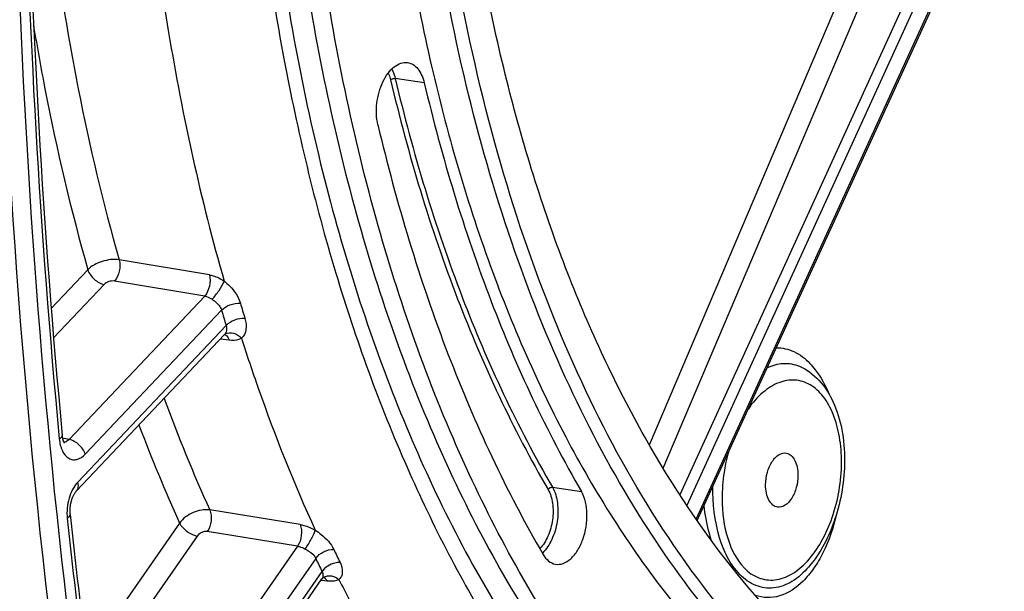
# Model space of a CAD drawing. Units: millimetres. Extents: x 0 to 594, y 0 to 420.
# Drawn here: x 288 to 300, y 45 to 52 of the extents above; entities that cross this region are included whole.
import ezdxf

# ---------------------------------------------------------------- set-up
doc = ezdxf.new("R2010")
doc.units = ezdxf.units.MM
doc.header["$LTSCALE"] = 32.67
doc.layers.get('0').update_dxf_attribs({"linetype": 'CONTINUOUS'})
doc.layers.add('SOLIDES', color=7, linetype='CONTINUOUS')

msp = doc.modelspace()

# ---------------------------------------------------------------- linework, layer by layer
at = {"color": 9, "linetype": 'CONTINUOUS'}
for p, q in [((292.789985, 51.427417), (292.418209, 51.483667)), ((294.430335, 46.251731), (294.801337, 46.197491))]:
    msp.add_line(p, q, dxfattribs=at)
at = {"color": 7, "linetype": 'CONTINUOUS'}
for points, knots in [([(300.858843, 39.843467), (300.476752, 39.897772), (299.714559, 40.067951), (298.612929, 40.501732), (297.559476, 41.110129), (296.199726, 42.170393), (294.66896, 43.935858), (293.203655, 46.563002), (292.097566, 49.666827), (291.38177, 53.151293), (291.076407, 56.908829), (291.190781, 60.821493), (291.721146, 64.765635), (292.650698, 68.616178), (293.949981, 72.25112), (295.5783, 75.555835), (297.485283, 78.426924), (299.615549, 80.775384), (301.907166, 82.526477), (303.578556, 83.28528), (304.404613, 83.525798)], [0, 0, 0, 0, 0.021984436, 0.044273438, 0.067196709, 0.091038183, 0.142227033, 0.19899614, 0.261496854, 0.329196115, 0.401072525, 0.475774804, 0.55175207, 0.627368542, 0.701012165, 0.771204895, 0.836722883, 0.896737475, 0.950989809, 1, 1, 1, 1]), ([(296.811627, 45.121967), (296.362796, 45.673756), (295.534629, 46.91674), (294.555536, 49.027737), (293.805463, 51.417433), (293.300218, 54.033243), (293.050014, 56.818836), (293.064221, 60.702711), (293.598379, 64.617216), (294.623144, 68.401228), (295.616405, 71.086982), (296.813408, 73.565844), (298.188421, 75.783879), (299.712041, 77.692609), (301.353408, 79.250437), (303.078687, 80.421846), (304.308386, 80.943674), (304.917516, 81.121031)], [0, 0, 0, 0, 0.051886474, 0.108339797, 0.16924079, 0.234136529, 0.302325103, 0.3729259, 0.517164178, 0.588791128, 0.658636685, 0.725737546, 0.789269873, 0.848612287, 0.903421008, 0.953720033, 1, 1, 1, 1]), ([(296.352892, 44.995249), (295.539568, 46.067716), (294.548338, 47.949787), (293.643243, 50.692363), (292.947411, 53.854371), (292.617899, 58.122518), (292.895502, 61.593351), (293.168516, 63.347974)], [0, 0, 0, 0, 0.211849998, 0.329593352, 0.454357507, 0.720510219, 1, 1, 1, 1]), ([(292.179529, 58.285915), (292.174488, 57.220951), (292.264956, 55.137364), (292.715727, 52.129893), (293.46805, 49.371624), (294.504344, 46.932736), (295.801848, 44.874739), (297.335378, 43.251869), (299.072611, 42.115502), (300.35166, 41.710745), (300.987574, 41.606455)], [0, 0, 0, 0, 0.157155809, 0.307142131, 0.447882266, 0.577942912, 0.696784922, 0.805061635, 0.904906106, 1, 1, 1, 1]), ([(297.674239, 43.349983), (296.832432, 44.08088), (295.725174, 45.458303), (294.596386, 47.57145), (293.863541, 49.414709), (293.286616, 51.431772), (292.724344, 54.369862), (292.575159, 56.665992), (292.582514, 58.219826)], [0, 0, 0, 0, 0.207112133, 0.32212644, 0.44480196, 0.574768103, 0.71132753, 1, 1, 1, 1]), ([(292.196092, 50.8915), (292.174905, 50.981068), (292.169907, 51.171902), (292.230882, 51.397355), (292.319949, 51.549641), (292.397669, 51.633144), (292.484437, 51.683823), (292.547394, 51.690741), (292.575655, 51.686725)], [0, 0, 0, 0, 0.280414439, 0.569059813, 0.699791582, 0.814657027, 0.913031258, 1, 1, 1, 1]), ([(292.575655, 51.686725), (292.600208, 51.683236), (292.650541, 51.664429), (292.712771, 51.607004), (292.761072, 51.52556), (292.78184, 51.461848), (292.789985, 51.427417)], [0, 0, 0, 0, 0.209223528, 0.438773407, 0.701501851, 1, 1, 1, 1]), ([(292.789985, 51.427417), (293.014595, 50.477877), (293.555117, 48.678704), (294.350398, 46.972945), (294.801337, 46.197491)], [0, 0, 0, 0, 0.521013309, 1, 1, 1, 1]), ([(292.196092, 50.8915), (292.43229, 49.892974), (293.000697, 48.000982), (293.837007, 46.207224), (294.31121, 45.391764)], [0, 0, 0, 0, 0.521013309, 1, 1, 1, 1]), ([(294.466165, 45.268589), (294.498788, 45.262521), (294.573943, 45.270984), (294.673814, 45.3383), (294.759398, 45.446808), (294.848552, 45.637973), (294.890807, 45.899378), (294.8501, 46.113636), (294.801337, 46.197491)], [0, 0, 0, 0, 0.087763336, 0.189530742, 0.310945915, 0.449307609, 0.74344431, 1, 1, 1, 1]), ([(294.31121, 45.391764), (294.329394, 45.360494), (294.371894, 45.305771), (294.435301, 45.27433), (294.466165, 45.268589)], [0, 0, 0, 0, 0.535364941, 1, 1, 1, 1]), ([(301.471484, 42.150108), (301.037106, 42.230912), (300.170163, 42.484878), (298.49793, 43.354861), (297.42992, 44.361843), (296.811627, 45.121967)], [0, 0, 0, 0, 0.235515087, 0.477704722, 1, 1, 1, 1]), ([(297.824866, 43.407964), (297.692896, 43.522547), (297.160984, 44.011601), (296.683757, 44.558964), (296.352892, 44.995249)], [0, 0, 0, 0, 0.241956637, 1, 1, 1, 1])]:
    msp.add_open_spline(points, degree=3, knots=knots, dxfattribs=at)
at = {"color": 9, "linetype": 'CONTINUOUS'}
msp.add_open_spline([(293.694744, 73.202035), (292.839519, 71.301372), (291.466647, 67.275805), (290.418497, 61.022028), (290.396938, 55.768461), (290.935777, 51.777421), (291.591351, 49.034762), (292.492564, 46.545539), (293.623446, 44.357934), (294.964862, 42.514897), (296.495301, 41.054727), (298.189186, 40.012864), (300.012475, 39.421243), (301.91758, 39.299877), (303.175923, 39.526675), (303.793886, 39.706603)], degree=3, knots=[0, 0, 0, 0, 0.149492082, 0.303245296, 0.45309712, 0.524231312, 0.591717698, 0.654971377, 0.713659248, 0.767777125, 0.817734863, 0.864425939, 0.909224248, 0.953835333, 1, 1, 1, 1], dxfattribs=at)
at = {"color": 3, "linetype": 'CONTINUOUS'}
msp.add_open_spline([(285.632444, 57.225435), (285.63211, 55.445795), (285.794657, 48.556604), (286.619844, 41.675012), (287.673671, 36.673291)], degree=3, knots=[0, 0, 0, 0, 0.258249285, 1, 1, 1, 1], dxfattribs=at)
at = {"layer": 'SOLIDES', "color": 9, "linetype": 'CONTINUOUS'}
for p, q in [((295.670076, 46.794872), (299.071079, 54.79088)), ((295.845623, 46.498126), (299.319604, 54.664987)), ((299.865395, 54.488869), (296.061618, 46.154697)), ((299.988464, 54.423742), (296.151774, 46.017536)), ((300.105631, 54.223664), (296.268361, 45.846788)), ((290.03856, 48.970906), (288.88422, 49.163228)), ((288.483638, 49.036719), (288.014251, 48.540917)), ((288.691207, 48.848403), (288.0444, 48.165197)), ((289.979034, 48.698392), (288.824647, 48.890881)), ((289.979034, 48.698392), (288.242757, 46.864405)), ((290.194671, 48.518598), (288.450326, 46.676089)), ((288.355115, 46.317689), (290.253851, 48.323278)), ((290.292352, 48.133279), (290.177679, 48.14861)), ((288.242757, 46.864405), (288.161074, 46.880734)), ((291.199203, 45.775281), (290.043898, 45.961712)), ((289.658016, 45.794821), (288.468083, 44.083733)), ((289.883534, 45.62872), (288.520808, 43.669161)), ((291.167411, 45.498044), (290.01204, 45.684618)), ((291.167411, 45.498044), (288.832145, 42.140001)), ((291.400234, 45.342447), (289.057662, 41.9739)), ((288.942331, 41.523311), (291.48101, 45.173855)), ((291.476749, 45.061482), (291.46773, 45.062687)), ((291.545607, 45.052277), (291.476749, 45.061482))]:
    msp.add_line(p, q, dxfattribs=at)
at = {"layer": 'SOLIDES', "color": 7, "linetype": 'CONTINUOUS'}
for p, q in [((296.282285, 45.826479), (300.12486, 54.214857)), ((288.338381, 46.205798), (290.231785, 48.205761)), ((290.239, 48.211636), (290.239054, 48.21167)), ((290.239054, 48.21167), (290.2412, 48.212909)), ((290.2412, 48.212909), (290.243068, 48.21377)), ((290.243068, 48.21377), (290.243138, 48.213797)), ((297.589873, 47.801217), (297.589965, 47.801178)), ((288.945335, 41.435559), (291.479094, 45.079028)), ((291.504213, 45.102098), (291.504284, 45.102139))]:
    msp.add_line(p, q, dxfattribs=at)
for points in [[(290.231748, 48.205722), (290.232452, 48.206443), (290.233684, 48.207611), (290.235098, 48.208825), (290.236678, 48.21005), (290.238419, 48.211261), (290.239, 48.211636)], [(288.185155, 46.818343), (288.18518, 46.818322), (288.184783, 46.818777), (288.18402, 46.819734), (288.182969, 46.821177), (288.181672, 46.82312), (288.180173, 46.825571), (288.178531, 46.828498), (288.176784, 46.83189), (288.174958, 46.83575), (288.173084, 46.840076), (288.171189, 46.844854), (288.169296, 46.850085), (288.167417, 46.855803), (288.165577, 46.861997), (288.163797, 46.868669), (288.162084, 46.875888), (288.160466, 46.88365), (288.158968, 46.891957), (288.157605, 46.900898), (288.156407, 46.910504), (288.155824, 46.916145)], [(288.257747, 45.904584), (288.257206, 45.91007), (288.256426, 45.920077), (288.255884, 45.930445), (288.255595, 45.941137), (288.255573, 45.952093), (288.255828, 45.963281), (288.256367, 45.974668), (288.257193, 45.986191), (288.25831, 45.997814), (288.259718, 46.009502), (288.261412, 46.021192), (288.263388, 46.032847), (288.265638, 46.044431), (288.268151, 46.055884), (288.270913, 46.067172), (288.273914, 46.078261), (288.277131, 46.089092), (288.280547, 46.099638), (288.284145, 46.109868), (288.287894, 46.119732), (288.291774, 46.129206), (288.295761, 46.138269), (288.299822, 46.146881), (288.303929, 46.155024), (288.308059, 46.162689), (288.312179, 46.169858), (288.316264, 46.176523), (288.320286, 46.182682), (288.324212, 46.188325), (288.328015, 46.193455), (288.331668, 46.198078), (288.335134, 46.20219), (288.338381, 46.205798)], [(291.479094, 45.079029), (291.481431, 45.082207), (291.485024, 45.086514), (291.488962, 45.0906), (291.493184, 45.094395), (291.497556, 45.097796)], [(291.497556, 45.097796), (291.501991, 45.100771), (291.504213, 45.102099)], [(291.504284, 45.102139), (291.504877, 45.102475), (291.507589, 45.103897), (291.509789, 45.104909), (291.511457, 45.105579), (291.512607, 45.105981), (291.513219, 45.106166), (291.513304, 45.106189)]]:
    msp.add_lwpolyline(points, dxfattribs=at)
for centre, radius, start, end in [((393.45003, 56.892488), 105.765765, 181.11150749, 185.41246651), ((384.345683, 56.07488), 96.624668, 186.04189939, 188.2847705)]:
    msp.add_arc(centre, radius, start, end, dxfattribs=at)
at = {"layer": 'SOLIDES', "color": 9, "linetype": 'CONTINUOUS'}
for centre, radius, start, end in [((393.611228, 56.866053), 105.965769, 181.11153592, 185.41255827), ((314.421238, 55.752356), 25.283469, 196.6249837, 197.0874783), ((314.462098, 55.781984), 25.074858, 196.624974, 197.0874686), ((290.203157, 48.14001), 0.075008, 59.2203298, 65.4276015), ((290.302568, 48.11122), 0.118845, 119.7197383, 122.3053802), ((290.200256, 48.13512), 0.080693, 54.7216224, 59.2278482), ((309.696402, 54.83666), 21.563525, 200.2023936, 204.3036377), ((309.371885, 54.704321), 21.633674, 200.7209249, 204.3201477), ((298.801136, 46.111192), 2.19952, 164.5364264, 168.3459666), ((384.508336, 56.048623), 96.826138, 186.04192615, 188.28477943), ((309.050589, 53.701195), 19.271522, 205.3242997, 205.8755155), ((308.964718, 53.654247), 19.431858, 205.3242753, 205.8754912), ((291.465722, 45.030141), 0.078202, 56.5177761, 63.3421489)]:
    msp.add_arc(centre, radius, start, end, dxfattribs=at)
for points, knots in [([(304.160033, 83.571083), (303.33378, 83.330509), (301.661993, 82.571525), (299.369831, 80.820016), (297.239058, 78.470998), (295.331621, 75.599228), (293.702914, 72.293727), (292.403321, 68.657922), (291.473547, 64.806463), (290.943055, 60.861384), (290.828652, 56.947789), (291.134086, 53.189359), (291.850051, 49.704063), (292.956401, 46.599498), (294.422053, 43.971727), (295.953182, 42.205839), (297.313254, 41.14532), (298.366956, 40.536776), (299.468848, 40.10289), (300.231222, 39.932669), (300.613403, 39.87835)], [0, 0, 0, 0, 0.049010184, 0.103262508, 0.163277086, 0.22879506, 0.298987773, 0.37263138, 0.44824784, 0.524225099, 0.598927376, 0.67080379, 0.738503064, 0.801003797, 0.857772926, 0.908961799, 0.932803282, 0.95572656, 0.978015565, 1, 1, 1, 1]), ([(288.78103, 74.014004), (288.307644, 70.78767), (287.626361, 64.345025), (287.405367, 54.749316), (287.992612, 45.441489), (288.939361, 39.398229), (289.555462, 36.474064)], [0, 0, 0, 0, 0.259300949, 0.514498654, 0.762368977, 1, 1, 1, 1]), ([(289.135379, 55.491912), (289.205335, 54.346688), (289.448598, 52.12201), (289.929208, 49.934788), (290.228507, 48.890458)], [0, 0, 0, 0, 0.513651145, 1, 1, 1, 1]), ([(287.849293, 55.141496), (287.889556, 54.618147), (288.090132, 52.603945), (288.475443, 50.605751), (288.88422, 49.163228)], [0, 0, 0, 0, 0.259307371, 1, 1, 1, 1]), ([(290.831396, 53.944552), (290.965815, 52.783985), (291.349621, 50.554281), (292.309946, 47.436282), (293.613013, 44.732801), (295.228782, 42.52125), (297.12336, 40.870622), (299.252785, 39.849772), (301.539444, 39.517161), (303.057291, 39.756069), (303.795137, 39.970903)], [0, 0, 0, 0, 0.16107949, 0.311057789, 0.448437448, 0.572987732, 0.686163629, 0.791426265, 0.894047089, 1, 1, 1, 1]), ([(287.790055, 52.152736), (287.834795, 51.884391), (288.023475, 50.836838), (288.267599, 49.799042), (288.483638, 49.036719)], [0, 0, 0, 0, 0.255590785, 1, 1, 1, 1]), ([(292.328618, 51.553624), (292.331613, 51.546952), (292.343353, 51.518801), (292.352205, 51.48948), (292.357541, 51.466923)], [0, 0, 0, 0, 0.239828723, 1, 1, 1, 1]), ([(292.373683, 51.604764), (292.378486, 51.595796), (292.397357, 51.557039), (292.410635, 51.515688), (292.418209, 51.483667)], [0, 0, 0, 0, 0.236170859, 1, 1, 1, 1]), ([(292.357541, 51.466923), (292.361163, 51.470191), (292.379332, 51.481537), (292.401978, 51.486123), (292.418209, 51.483667)], [0, 0, 0, 0, 0.229081049, 1, 1, 1, 1]), ([(292.357541, 51.466923), (292.582726, 50.514953), (293.124631, 48.711176), (293.921948, 47.001052), (294.374041, 46.223614)], [0, 0, 0, 0, 0.521013309, 1, 1, 1, 1]), ([(292.418209, 51.483667), (292.642906, 50.533763), (293.183635, 48.733898), (293.979223, 47.027483), (294.430335, 46.251731)], [0, 0, 0, 0, 0.521013309, 1, 1, 1, 1]), ([(288.88422, 49.163228), (288.812359, 49.174421), (288.665933, 49.154399), (288.532831, 49.087205), (288.483638, 49.036719)], [0, 0, 0, 0, 0.507813365, 1, 1, 1, 1]), ([(288.88422, 49.163228), (288.896818, 49.116079), (288.894042, 49.017607), (288.856111, 48.925141), (288.824647, 48.890881)], [0, 0, 0, 0, 0.511997832, 1, 1, 1, 1]), ([(288.483638, 49.036719), (288.497728, 48.990219), (288.556564, 48.908181), (288.644156, 48.856901), (288.691207, 48.848403)], [0, 0, 0, 0, 0.504022205, 1, 1, 1, 1]), ([(290.03856, 48.970905), (290.051201, 48.923744), (290.048456, 48.825207), (290.01052, 48.732677), (289.979034, 48.698392)], [0, 0, 0, 0, 0.511939731, 1, 1, 1, 1]), ([(290.03856, 48.970906), (290.054492, 48.968252), (290.121846, 48.952309), (290.184809, 48.920305), (290.228507, 48.890458)], [0, 0, 0, 0, 0.233836947, 1, 1, 1, 1]), ([(288.824647, 48.890881), (288.800716, 48.89487), (288.751701, 48.888399), (288.707396, 48.865502), (288.691207, 48.848403)], [0, 0, 0, 0, 0.507472704, 1, 1, 1, 1]), ([(290.074718, 48.658614), (290.107594, 48.693693), (290.163097, 48.768693), (290.211456, 48.848887), (290.228516, 48.890452)], [0, 0, 0, 0, 0.516915551, 1, 1, 1, 1]), ([(290.228507, 48.89046), (290.253217, 48.871439), (290.341354, 48.793734), (290.410665, 48.690823), (290.43542, 48.607915)], [0, 0, 0, 0, 0.264919219, 1, 1, 1, 1]), ([(289.979036, 48.698392), (289.987084, 48.69716), (290.021022, 48.689541), (290.052774, 48.673583), (290.074718, 48.658614)], [0, 0, 0, 0, 0.234618611, 1, 1, 1, 1]), ([(290.074718, 48.658614), (290.088258, 48.649378), (290.137761, 48.612921), (290.181799, 48.56234), (290.194669, 48.518597)], [0, 0, 0, 0, 0.264413886, 1, 1, 1, 1]), ([(290.194669, 48.518596), (290.223849, 48.549127), (290.302904, 48.592969), (290.390485, 48.609755), (290.43542, 48.607915)], [0, 0, 0, 0, 0.484286818, 1, 1, 1, 1]), ([(290.494112, 48.414206), (290.449198, 48.415977), (290.361551, 48.398765), (290.282804, 48.354151), (290.253849, 48.323276)], [0, 0, 0, 0, 0.515014486, 1, 1, 1, 1]), ([(290.494112, 48.414206), (290.508413, 48.367685), (290.521127, 48.276291), (290.481364, 48.186037), (290.449862, 48.159887)], [0, 0, 0, 0, 0.54312182, 1, 1, 1, 1]), ([(290.253849, 48.323275), (290.260351, 48.302428), (290.264016, 48.259399), (290.245123, 48.21985), (290.231748, 48.205721)], [0, 0, 0, 0, 0.528845457, 1, 1, 1, 1]), ([(290.24365, 48.214433), (290.273725, 48.231602), (290.357723, 48.236665), (290.422628, 48.190062), (290.449867, 48.159892)], [0, 0, 0, 0, 0.460032843, 1, 1, 1, 1]), ([(290.246861, 48.200994), (290.25184, 48.197475), (290.272528, 48.179137), (290.285497, 48.15351), (290.292352, 48.133279)], [0, 0, 0, 0, 0.222075942, 1, 1, 1, 1]), ([(290.449862, 48.159889), (290.439422, 48.153369), (290.390475, 48.129891), (290.333564, 48.12777), (290.292352, 48.133279)], [0, 0, 0, 0, 0.228405669, 1, 1, 1, 1]), ([(290.449862, 48.159889), (290.51845, 47.945432), (290.797431, 47.113013), (291.123511, 46.29612), (291.394947, 45.702475)], [0, 0, 0, 0, 0.256468852, 1, 1, 1, 1]), ([(297.294919, 48.037165), (297.371316, 48.038676), (297.535318, 48.000964), (297.665777, 47.898715), (297.724872, 47.83741)], [0, 0, 0, 0, 0.472959084, 1, 1, 1, 1]), ([(297.17797, 47.781954), (297.242552, 47.813756), (297.382344, 47.854753), (297.526393, 47.82793), (297.589873, 47.801217)], [0, 0, 0, 0, 0.511057734, 1, 1, 1, 1]), ([(297.724872, 47.83741), (297.749279, 47.812091), (297.849132, 47.695247), (297.923148, 47.557992), (297.968678, 47.448859)], [0, 0, 0, 0, 0.229228978, 1, 1, 1, 1]), ([(298.129861, 46.5674), (298.130383, 46.677706), (298.114847, 46.88877), (298.038147, 47.178441), (297.91277, 47.412095), (297.741933, 47.5739), (297.532118, 47.641386), (297.311542, 47.600213), (297.105503, 47.465638), (296.991574, 47.334021), (296.938089, 47.258352)], [0, 0, 0, 0, 0.161775171, 0.308616145, 0.436473095, 0.546140012, 0.645354335, 0.747459534, 0.864101612, 1, 1, 1, 1]), ([(288.155825, 46.91614), (288.156189, 46.912328), (288.152336, 46.891404), (288.132427, 46.87873), (288.117927, 46.870669)], [0, 0, 0, 0, 0.187523551, 1, 1, 1, 1]), ([(288.117927, 46.870671), (288.122955, 46.818074), (288.143392, 46.72471), (288.215018, 46.629106), (288.289693, 46.601816), (288.369369, 46.607375), (288.421493, 46.645632), (288.450326, 46.676089)], [0, 0, 0, 0, 0.307117928, 0.547401077, 0.651514744, 0.756220932, 1, 1, 1, 1]), ([(288.242757, 46.864405), (288.238029, 46.8592), (288.220334, 46.841942), (288.196336, 46.829736), (288.178583, 46.828393)], [0, 0, 0, 0, 0.283125967, 1, 1, 1, 1]), ([(288.450326, 46.676089), (288.436237, 46.72259), (288.377401, 46.804628), (288.289809, 46.855907), (288.242757, 46.864405)], [0, 0, 0, 0, 0.50402224, 1, 1, 1, 1]), ([(296.646958, 46.555499), (296.639277, 46.518289), (296.61257, 46.369792), (296.600807, 46.218551), (296.601177, 46.105684)], [0, 0, 0, 0, 0.251851792, 1, 1, 1, 1]), ([(296.886206, 45.218713), (296.937838, 45.165966), (297.058471, 45.079011), (297.284089, 45.050476), (297.508145, 45.134574), (297.711341, 45.309516), (297.885935, 45.559426), (298.068902, 45.975209), (298.128735, 46.329434), (298.129861, 46.5674)], [0, 0, 0, 0, 0.097298071, 0.188731117, 0.287773726, 0.403411735, 0.537422948, 0.686311513, 1, 1, 1, 1]), ([(288.355115, 46.317689), (288.301573, 46.261135), (288.228102, 46.107837), (288.211062, 45.941957), (288.220054, 45.857074)], [0, 0, 0, 0, 0.477091671, 1, 1, 1, 1]), ([(288.339158, 46.206625), (288.351263, 46.219411), (288.367315, 46.257841), (288.361243, 46.297463), (288.355115, 46.317689)], [0, 0, 0, 0, 0.454481227, 1, 1, 1, 1]), ([(294.430335, 46.251731), (294.464965, 46.192179), (294.505965, 46.044174), (294.499725, 45.812342), (294.435326, 45.58843), (294.351592, 45.458218), (294.300549, 45.410408)], [0, 0, 0, 0, 0.229915376, 0.497556786, 0.766587457, 1, 1, 1, 1]), ([(294.374041, 46.223614), (294.382594, 46.237675), (294.403484, 46.251321), (294.425267, 46.252472), (294.430335, 46.251731)], [0, 0, 0, 0, 0.762637627, 1, 1, 1, 1]), ([(296.829025, 45.13651), (296.703567, 45.26448), (296.52214, 45.64253), (296.480062, 46.0459), (296.484408, 46.267883)], [0, 0, 0, 0, 0.446644325, 1, 1, 1, 1]), ([(294.374041, 46.223614), (294.404809, 46.170703), (294.442026, 46.03962), (294.438738, 45.833175), (294.384291, 45.631589), (294.312484, 45.512583), (294.268282, 45.466995)], [0, 0, 0, 0, 0.22833275, 0.494044931, 0.763117546, 1, 1, 1, 1]), ([(296.466275, 45.568962), (296.454859, 45.604081), (296.411454, 45.751864), (296.384104, 45.904194), (296.371145, 46.020521)], [0, 0, 0, 0, 0.239827313, 1, 1, 1, 1]), ([(296.601177, 46.105684), (296.601747, 45.931605), (296.640059, 45.614605), (296.787043, 45.320018), (296.886206, 45.218713)], [0, 0, 0, 0, 0.551164574, 1, 1, 1, 1]), ([(288.220054, 45.857077), (288.225999, 45.860539), (288.242789, 45.871303), (288.259202, 45.890855), (288.257747, 45.904581)], [0, 0, 0, 0, 0.33261778, 1, 1, 1, 1]), ([(290.043898, 45.961712), (289.972908, 45.972515), (289.823604, 45.942345), (289.700327, 45.854121), (289.658016, 45.794821)], [0, 0, 0, 0, 0.496407383, 1, 1, 1, 1]), ([(290.043898, 45.961711), (290.062495, 45.918942), (290.068476, 45.81921), (290.039252, 45.725033), (290.01204, 45.684618)], [0, 0, 0, 0, 0.489068556, 1, 1, 1, 1]), ([(298.06457, 45.907358), (298.02544, 45.737656), (297.944525, 45.495615), (297.781538, 45.215565), (297.612617, 45.008412), (297.40348, 44.863979), (297.178433, 44.832288), (297.073336, 44.851942), (297.024022, 44.868954)], [0, 0, 0, 0, 0.318795139, 0.461590457, 0.590656354, 0.808000669, 0.904509594, 1, 1, 1, 1]), ([(289.658016, 45.794821), (289.678333, 45.752416), (289.747863, 45.681491), (289.83584, 45.637204), (289.883534, 45.62872)], [0, 0, 0, 0, 0.492553462, 1, 1, 1, 1]), ([(291.199203, 45.775281), (291.217847, 45.732513), (291.223865, 45.632718), (291.19464, 45.538486), (291.167411, 45.498043)], [0, 0, 0, 0, 0.488995111, 1, 1, 1, 1]), ([(291.199203, 45.775281), (291.215228, 45.772696), (291.283516, 45.75762), (291.348433, 45.729103), (291.394947, 45.702475)], [0, 0, 0, 0, 0.232461526, 1, 1, 1, 1]), ([(290.01204, 45.684618), (290.000662, 45.686455), (289.952419, 45.68522), (289.904315, 45.658601), (289.883534, 45.62872)], [0, 0, 0, 0, 0.240501031, 1, 1, 1, 1]), ([(291.265958, 45.462274), (291.294058, 45.50309), (291.340171, 45.581571), (291.381755, 45.663155), (291.394955, 45.70247)], [0, 0, 0, 0, 0.544393762, 1, 1, 1, 1]), ([(291.394946, 45.702477), (291.421195, 45.685755), (291.513825, 45.619977), (291.595582, 45.532892), (291.631037, 45.45797)], [0, 0, 0, 0, 0.272984655, 1, 1, 1, 1]), ([(291.167412, 45.498043), (291.175501, 45.496867), (291.209893, 45.489762), (291.242605, 45.475601), (291.265958, 45.462274)], [0, 0, 0, 0, 0.233132743, 1, 1, 1, 1]), ([(291.265958, 45.462274), (291.28022, 45.454135), (291.331508, 45.423449), (291.381628, 45.382252), (291.400232, 45.342446)], [0, 0, 0, 0, 0.272060756, 1, 1, 1, 1]), ([(291.400232, 45.342445), (291.425388, 45.378311), (291.498155, 45.434601), (291.586578, 45.458684), (291.631037, 45.45797)], [0, 0, 0, 0, 0.496286221, 1, 1, 1, 1]), ([(291.711146, 45.290769), (291.689526, 45.291087), (291.602298, 45.279365), (291.518553, 45.228301), (291.481008, 45.173852)], [0, 0, 0, 0, 0.246376635, 1, 1, 1, 1]), ([(291.711146, 45.290769), (291.729922, 45.252061), (291.748108, 45.18975), (291.732249, 45.111702), (291.710364, 45.08221), (291.697078, 45.071876)], [0, 0, 0, 0, 0.551037725, 0.78441798, 1, 1, 1, 1]), ([(291.481009, 45.173852), (291.488737, 45.158115), (291.497586, 45.125059), (291.487785, 45.091543), (291.479095, 45.079029)], [0, 0, 0, 0, 0.535065868, 1, 1, 1, 1]), ([(291.504284, 45.102139), (291.532402, 45.118244), (291.606028, 45.129367), (291.669961, 45.095394), (291.697082, 45.071881)], [0, 0, 0, 0, 0.474436208, 1, 1, 1, 1]), ([(297.711071, 45.234269), (297.648481, 45.161216), (297.51505, 45.038401), (297.269314, 44.943905), (297.020041, 44.97944), (296.887058, 45.077317), (296.829025, 45.13651)], [0, 0, 0, 0, 0.285038747, 0.527759606, 0.754378897, 1, 1, 1, 1]), ([(291.508865, 45.095366), (291.512509, 45.09296), (291.527529, 45.081224), (291.538819, 45.065234), (291.545608, 45.052277)], [0, 0, 0, 0, 0.229902569, 1, 1, 1, 1]), ([(291.697077, 45.071878), (291.687385, 45.066408), (291.639451, 45.046606), (291.585563, 45.046936), (291.545607, 45.052277)], [0, 0, 0, 0, 0.216354784, 1, 1, 1, 1]), ([(291.697077, 45.071878), (291.789313, 44.888085), (292.159433, 44.179973), (292.577752, 43.496647), (292.917269, 43.010023)], [0, 0, 0, 0, 0.257371573, 1, 1, 1, 1])]:
    msp.add_open_spline(points, degree=3, knots=knots, dxfattribs=at)
at = {"layer": 'SOLIDES', "color": 7, "linetype": 'CONTINUOUS'}
for points, knots in [([(289.530911, 79.778036), (288.80667, 76.085154), (287.707315, 68.670456), (287.108152, 57.573736), (287.572911, 46.782844), (288.614221, 39.778534), (289.325581, 36.402243)], [0, 0, 0, 0, 0.258692333, 0.514402979, 0.762811178, 1, 1, 1, 1]), ([(297.589873, 47.801217), (297.684677, 47.761318), (297.862555, 47.629184), (298.042711, 47.338806), (298.148305, 46.983687), (298.169297, 46.726449), (298.168665, 46.592889)], [0, 0, 0, 0, 0.218786702, 0.454835249, 0.715903474, 1, 1, 1, 1]), ([(297.158346, 46.28453), (297.158601, 46.338398), (297.173745, 46.443142), (297.223929, 46.561781), (297.281911, 46.634704), (297.339251, 46.681991), (297.395341, 46.695933), (297.427063, 46.689329)], [0, 0, 0, 0, 0.301419756, 0.584945286, 0.709228016, 0.818693113, 1, 1, 1, 1]), ([(297.427063, 46.689329), (297.448707, 46.684822), (297.493021, 46.66044), (297.538966, 46.594225), (297.567198, 46.506083), (297.572869, 46.440061), (297.572704, 46.405176)], [0, 0, 0, 0, 0.194363824, 0.422197067, 0.693314779, 1, 1, 1, 1]), ([(298.168665, 46.592889), (298.167473, 46.341041), (298.087942, 45.855369), (297.862544, 45.411061), (297.711072, 45.23427)], [0, 0, 0, 0, 0.519647459, 1, 1, 1, 1]), ([(297.572704, 46.405176), (297.572455, 46.352715), (297.558159, 46.250207), (297.502334, 46.11676), (297.421717, 46.02002), (297.345691, 45.994927), (297.313808, 45.998767)], [0, 0, 0, 0, 0.299275378, 0.582289331, 0.816802891, 1, 1, 1, 1]), ([(297.313808, 45.998767), (297.291315, 46.001476), (297.243991, 46.023159), (297.19452, 46.089745), (297.164255, 46.180147), (297.158175, 46.248375), (297.158346, 46.28453)], [0, 0, 0, 0, 0.193673016, 0.419648046, 0.690919906, 1, 1, 1, 1])]:
    msp.add_open_spline(points, degree=3, knots=knots, dxfattribs=at)

doc.saveas('drawing.dxf')
